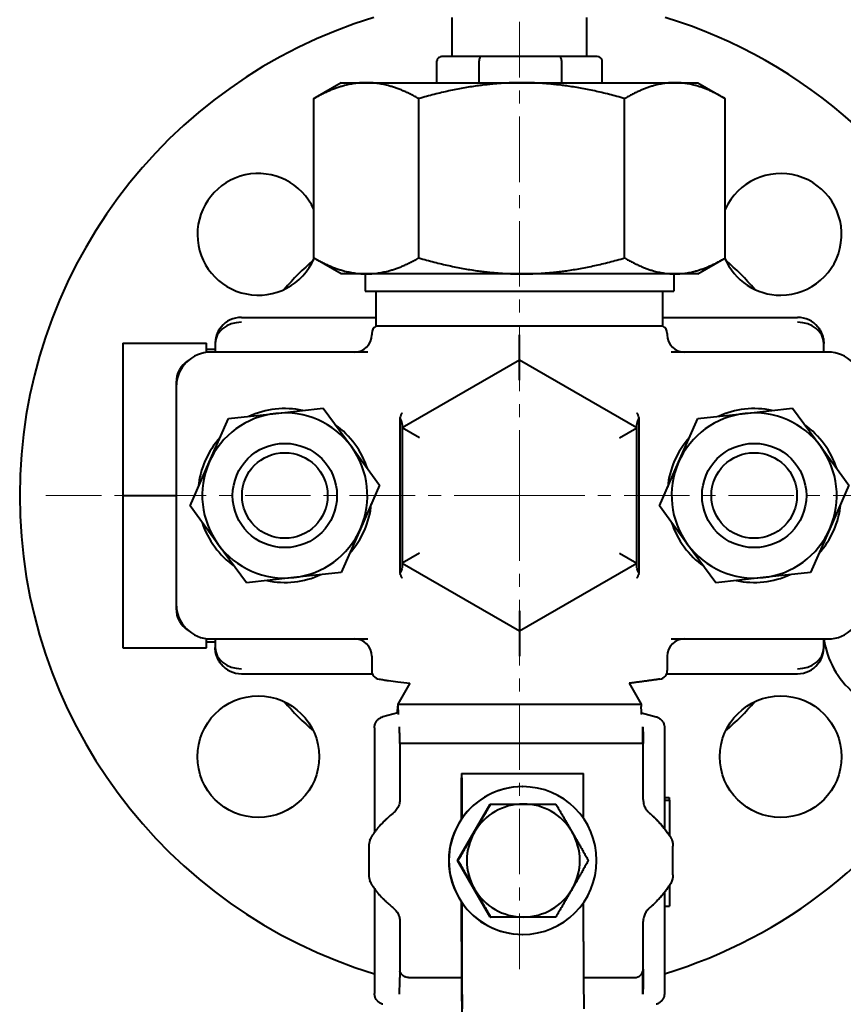
# Model space of a CAD drawing. Units: millimetres. Extents: x -1705 to 4908, y -4659 to 1768.
# Drawn here: x -799 to -704, y 302 to 416 of the extents above; entities that cross this region are included whole.
import ezdxf

# ---------------------------------------------------------------- set-up
doc = ezdxf.new("R2010")
doc.units = ezdxf.units.MM
doc.linetypes.add('K5LT_AXLED', pattern=[12.022399, 7.522399, -1.5, 1.5, -1.5])
doc.linetypes.add('K5LT_BASIC', pattern=[0])
doc.layers.add('Системный слой', color=7, linetype='Continuous')

# ---------------------------------------------------------------- blocks, each defined once
blk = doc.blocks.new('U3')
at = {"layer": 'Системный слой', "color": 30, "linetype": 'K5LT_AXLED', "lineweight": 20, "true_color": 0xff8000}
for q in [(-741.72, 415.54), (-796.22, 361.04), (-687.22, 361.04), (-741.72, 306.54)]:
    blk.add_line((-741.72, 361.04), q, dxfattribs=at)

msp = doc.modelspace()

# ---------------------------------------------------------------- linework, layer by layer
at = {"layer": 'Системный слой', "color": 150, "linetype": 'K5LT_BASIC', "lineweight": 40, "true_color": 0x0080ff}
for p, q in [((-749.473, 411.537), (-749.473, 416.037)), ((-733.973, 411.537), (-733.973, 416.037)), ((-748.669, 411.537), (-750.645, 411.537)), ((-748.063, 411.537), (-748.669, 411.537)), ((-746.087, 411.537), (-748.063, 411.537)), ((-742.219, 411.537), (-746.087, 411.537)), ((-741.032, 411.537), (-742.219, 411.537)), ((-737.165, 411.537), (-741.032, 411.537)), ((-735.273, 411.537), (-737.165, 411.537)), ((-734.693, 411.537), (-735.273, 411.537)), ((-732.801, 411.537), (-734.693, 411.537)), ((-751.223, 408.537), (-751.223, 411.037)), ((-746.369, 408.537), (-746.369, 411.037)), ((-736.87, 408.537), (-736.87, 411.037)), ((-732.224, 408.537), (-732.224, 411.037)), ((-762.223, 408.537), (-765.226, 406.803)), ((-762.223, 408.537), (-759.346, 408.537)), ((-759.346, 408.537), (-741.464, 408.537)), ((-741.464, 408.537), (-723.842, 408.537)), ((-723.842, 408.537), (-721.223, 408.537)), ((-721.223, 408.537), (-718.22, 406.803)), ((-765.393, 388.368), (-765.393, 406.706)), ((-753.299, 388.368), (-753.299, 406.706)), ((-729.629, 388.368), (-729.629, 406.706)), ((-718.054, 388.368), (-718.054, 406.706)), ((-762.223, 386.537), (-765.225, 388.27)), ((-721.223, 386.537), (-718.221, 388.27)), ((-759.346, 386.537), (-762.223, 386.537)), ((-759.473, 386.537), (-759.473, 384.537)), ((-741.464, 386.537), (-759.346, 386.537)), ((-723.842, 386.537), (-741.464, 386.537)), ((-723.973, 386.537), (-723.973, 384.537)), ((-721.223, 386.537), (-723.842, 386.537)), ((-759.473, 384.537), (-741.499, 384.537)), ((-758.223, 380.537), (-758.223, 384.537)), ((-741.499, 384.537), (-723.973, 384.537)), ((-725.223, 380.537), (-725.223, 384.537)), ((-773.723, 381.537), (-758.223, 381.537)), ((-725.223, 381.537), (-709.723, 381.537)), ((-758.723, 379.671), (-758.723, 379.537)), ((-725.223, 380.537), (-758.223, 380.537)), ((-724.723, 379.671), (-724.723, 379.537)), ((-787.375, 378.563), (-777.723, 378.563)), ((-787.375, 378.563), (-787.375, 361.037)), ((-777.723, 377.505), (-777.723, 378.563)), ((-776.723, 378.537), (-776.723, 377.537)), ((-706.723, 377.537), (-706.723, 378.537)), ((-777.723, 377.886), (-776.723, 377.886)), ((-759.18, 377.537), (-777.223, 377.537)), ((-706.223, 377.537), (-724.266, 377.537)), ((-741.723, 376.625), (-755.223, 368.831)), ((-741.723, 374.316), (-741.723, 376.625)), ((-728.223, 368.831), (-741.723, 376.625)), ((-781.223, 374.037), (-781.223, 373.537)), ((-781.223, 373.537), (-781.223, 348.537)), ((-775.216, 369.879), (-769.764, 370.48)), ((-769.764, 370.48), (-764.312, 371.081)), ((-764.312, 371.081), (-761.066, 366.66)), ((-721.216, 369.879), (-715.764, 370.48)), ((-715.764, 370.48), (-710.312, 371.081)), ((-710.312, 371.081), (-707.066, 366.66)), ((-777.421, 364.857), (-775.216, 369.879)), ((-755.482, 369.994), (-755.482, 352.08)), ((-727.964, 352.08), (-727.964, 369.994)), ((-723.421, 364.857), (-721.216, 369.879)), ((-755.223, 369.215), (-755.223, 368.831)), ((-753.223, 367.676), (-755.223, 368.831)), ((-755.223, 368.831), (-755.223, 353.243)), ((-730.223, 367.676), (-728.223, 368.831)), ((-728.223, 368.831), (-728.223, 369.215)), ((-728.223, 368.831), (-728.223, 368.831)), ((-728.223, 353.243), (-728.223, 368.831)), ((-761.066, 366.66), (-757.82, 362.239)), ((-707.066, 366.66), (-703.82, 362.239)), ((-779.627, 359.835), (-777.421, 364.857)), ((-725.627, 359.835), (-723.421, 364.857)), ((-757.82, 362.239), (-760.025, 357.217)), ((-703.82, 362.239), (-706.025, 357.217)), ((-787.375, 361.037), (-781.223, 361.037)), ((-787.375, 361.037), (-787.375, 343.511)), ((-776.38, 355.414), (-779.627, 359.835)), ((-722.38, 355.414), (-725.627, 359.835)), ((-760.025, 357.217), (-762.23, 352.195)), ((-706.025, 357.217), (-708.23, 352.195)), ((-773.134, 350.993), (-776.38, 355.414)), ((-719.134, 350.993), (-722.38, 355.414)), ((-753.223, 354.397), (-755.223, 353.243)), ((-730.223, 354.397), (-728.223, 353.243)), ((-755.223, 353.243), (-755.223, 353.243)), ((-755.223, 353.243), (-755.223, 352.858)), ((-755.223, 353.243), (-741.723, 345.448)), ((-741.723, 345.448), (-728.223, 353.243)), ((-728.223, 352.858), (-728.223, 353.243)), ((-767.682, 351.594), (-773.134, 350.993)), ((-762.23, 352.195), (-767.682, 351.594)), ((-713.682, 351.594), (-719.134, 350.993)), ((-708.23, 352.195), (-713.682, 351.594)), ((-781.223, 348.537), (-781.223, 348.037)), ((-741.723, 347.758), (-741.723, 345.448)), ((-777.723, 343.511), (-777.723, 344.568)), ((-777.223, 344.537), (-759.18, 344.537)), ((-776.723, 344.537), (-776.723, 343.537)), ((-724.266, 344.537), (-706.223, 344.537)), ((-706.723, 343.537), (-706.723, 344.537)), ((-787.375, 343.511), (-777.723, 343.511)), ((-777.723, 344.187), (-776.723, 344.187)), ((-758.723, 342.537), (-758.723, 340.896)), ((-724.723, 342.537), (-724.723, 340.896)), ((-773.723, 340.537), (-758.657, 340.537)), ((-724.79, 340.537), (-709.723, 340.537)), ((-754.341, 339.431), (-755.723, 337.037)), ((-729.106, 339.431), (-727.723, 337.037)), ((-755.724, 336.758), (-755.722, 336.805)), ((-755.723, 337.037), (-727.723, 337.037)), ((-755.723, 337.037), (-755.723, 336.805)), ((-727.723, 337.037), (-727.723, 336.805)), ((-757.43, 335.581), (-757.431, 335.581)), ((-755.724, 336.037), (-757.43, 335.582)), ((-727.683, 336.026), (-726.016, 335.582)), ((-726.018, 335.58), (-726.017, 335.579)), ((-758.398, 334.321), (-758.398, 334.322)), ((-758.398, 334.321), (-758.398, 322.252)), ((-755.539, 334.397), (-755.541, 334.433)), ((-727.541, 334.397), (-727.544, 334.433)), ((-725.048, 334.319), (-725.048, 322.695)), ((-725.048, 334.319), (-725.048, 334.319)), ((-755.488, 332.5), (-755.488, 332.513)), ((-752.451, 332.5), (-755.488, 332.5)), ((-755.488, 332.5), (-755.488, 326.044)), ((-741.452, 332.5), (-752.451, 332.5)), ((-730.452, 332.5), (-741.452, 332.5)), ((-727.49, 332.5), (-730.452, 332.5)), ((-727.491, 332.5), (-727.491, 332.513)), ((-727.491, 326.044), (-727.49, 332.5)), ((-748.4, 329.037), (-748.375, 329.037)), ((-748.375, 329.037), (-734.376, 329.037)), ((-748.407, 323.803), (-748.407, 328.537)), ((-748.369, 328.537), (-748.369, 323.859)), ((-741.369, 327.537), (-741.349, 327.537)), ((-734.37, 323.888), (-734.37, 328.537)), ((-725.048, 326.296), (-724.522, 326.296)), ((-748.847, 319.037), (-745.094, 325.537)), ((-745.094, 325.537), (-745.042, 325.537)), ((-745.042, 325.537), (-741.282, 325.537)), ((-741.282, 325.537), (-737.537, 325.537)), ((-727.491, 326.044), (-727.49, 326.044)), ((-725.048, 325.984), (-724.454, 325.984)), ((-724.393, 321.782), (-724.392, 321.78)), ((-759.047, 320.684), (-759.047, 317.389)), ((-724.065, 317.392), (-724.065, 320.684)), ((-724.065, 320.684), (-724.065, 320.682)), ((-724.065, 320.682), (-724.065, 320.682)), ((-724.065, 320.682), (-724.065, 320.682)), ((-748.847, 319.037), (-748.795, 319.037)), ((-745.094, 312.537), (-748.847, 319.037)), ((-724.065, 317.392), (-724.065, 317.392)), ((-724.065, 317.392), (-724.065, 317.391)), ((-724.065, 317.391), (-724.065, 317.389)), ((-724.45, 316.206), (-724.449, 315.612)), ((-724.392, 316.294), (-724.393, 316.292)), ((-758.398, 315.822), (-758.398, 303.752)), ((-725.048, 315.379), (-725.049, 303.755)), ((-724.449, 315.612), (-724.449, 313.79)), ((-748.407, 309.728), (-748.407, 314.27)), ((-748.369, 314.215), (-748.369, 309.728)), ((-734.37, 309.728), (-734.37, 314.186)), ((-725.048, 313.79), (-724.449, 313.79)), ((-755.488, 312.03), (-755.488, 306.573)), ((-745.094, 312.537), (-745.042, 312.537)), ((-741.282, 312.537), (-745.042, 312.537)), ((-737.537, 312.537), (-741.282, 312.537)), ((-727.49, 306.573), (-727.491, 312.03)), ((-727.491, 312.03), (-727.49, 312.03)), ((-741.369, 310.537), (-741.349, 310.537)), ((-755.488, 306.573), (-755.488, 305.56)), ((-727.491, 306.551), (-727.491, 305.56)), ((-754.506, 305.573), (-754.488, 305.573)), ((-754.488, 305.573), (-752.463, 305.573)), ((-752.463, 305.573), (-748.397, 305.573)), ((-734.357, 305.573), (-730.465, 305.573)), ((-730.465, 305.573), (-728.49, 305.573)), ((-758.398, 303.752), (-758.398, 303.752)), ((-755.539, 303.676), (-755.541, 303.641)), ((-727.541, 303.676), (-727.544, 303.641)), ((-725.049, 303.755), (-725.049, 303.755)), ((-757.431, 302.493), (-757.43, 302.493)), ((-726.017, 302.494), (-726.018, 302.493))]:
    msp.add_line(p, q, dxfattribs=at)
for centre, radius in [((-768.723, 361.037), 6), ((-768.723, 361.037), 6), ((-768.723, 361.037), 4.925), ((-714.723, 361.037), 6), ((-714.723, 361.037), 6), ((-714.723, 361.037), 4.925), ((-771.775, 330.985), 7), ((-711.671, 330.985), 7)]:
    msp.add_circle(centre, radius, dxfattribs=at)
for centre, radius, start, end in [((-741.723, 361.037), 57.5, 106.95743, 180), ((-741.723, 361.037), 57.5, 333.26918, 73.04257), ((-771.775, 391.089), 7, 24.24536, 336.84492), ((-711.671, 391.089), 7, 270, 155.75464), ((-741.723, 361.037), 36, 131.19365, 138.80635), ((-711.671, 391.089), 7, 203.15508, 270), ((-741.723, 361.037), 36, 41.19365, 48.80635), ((-773.723, 378.537), 3, 90, 141.07282), ((-709.723, 378.537), 3, 38.92192, 90), ((-760.723, 379.537), 2, 270, 0), ((-757.723, 379.671), 1, 120, 180), ((-725.723, 379.671), 1, 0, 60), ((-722.723, 379.537), 2, 180, 270), ((-777.223, 373.537), 4, 90, 180), ((-706.223, 373.537), 4, 0, 90), ((-778.223, 374.037), 3, 122.43397, 180), ((-768.723, 361.037), 9.5, 96.29092, 156.29092), ((-768.723, 361.037), 10, 78.09604, 114.48579), ((-768.723, 361.037), 9.5, 36.29092, 96.29092), ((-714.723, 361.037), 9.5, 96.29092, 156.29092), ((-714.723, 361.037), 10, 78.09604, 114.48579), ((-714.723, 361.037), 9.5, 36.29092, 96.29092), ((-768.723, 361.037), 10, 18.09604, 54.48579), ((-714.723, 361.037), 10, 18.09604, 54.48579), ((-768.723, 361.037), 10, 138.09604, 174.48579), ((-714.723, 361.037), 10, 138.09604, 174.48579), ((-768.723, 361.037), 9.5, 336.29092, 36.29092), ((-714.723, 361.037), 9.5, 336.29092, 36.29092), ((-768.723, 361.037), 9.5, 156.29092, 216.29092), ((-714.723, 361.037), 9.5, 156.29092, 216.29092), ((-741.723, 361.037), 57.5, 180, 253.14214), ((-768.723, 361.037), 10, 318.09604, 354.48579), ((-714.723, 361.037), 10, 318.09604, 354.48579), ((-768.723, 361.037), 10, 198.09604, 234.48579), ((-768.723, 361.037), 9.5, 276.29092, 336.29092), ((-714.723, 361.037), 10, 198.09604, 234.48579), ((-714.723, 361.037), 9.5, 276.29092, 336.29092), ((-768.723, 361.037), 9.5, 216.29092, 276.29092), ((-714.723, 361.037), 9.5, 216.29092, 276.29092), ((-768.723, 361.037), 10, 258.09604, 294.48579), ((-714.723, 361.037), 10, 258.09604, 294.48579), ((-777.223, 348.537), 4, 180, 270), ((-778.223, 348.037), 3, 180, 237.56592), ((-706.223, 348.537), 4, 270, 0), ((-760.723, 342.537), 2, 0, 90), ((-722.723, 342.537), 2, 90, 180), ((-696.804, 345.951), 10, 188.12715, 229.80733), ((-773.723, 343.537), 3, 218.92192, 270), ((-709.723, 343.537), 3, 270, 321.07282), ((-757.723, 340.896), 1, 180, 261.52491), ((-725.723, 340.896), 1, 278.47509, 0), ((-741.723, 361.037), 36, 221.19365, 228.80635), ((-756.723, 336.805), 1, 357.29049, 0), ((-726.723, 336.805), 1, 180, 182.70951), ((-741.723, 361.037), 36, 311.19365, 318.80635), ((-741.723, 361.037), 57.5, 286.85786, 329.70246), ((-728.49, 306.573), 1, 270, 0)]:
    msp.add_arc(centre, radius, start, end, dxfattribs=at)
for centre, major_axis, ratio, start_param, end_param in [((-750.645, 411.037), (0.577, 0), 0.8660946, 1.5707963, 3.1415927), ((-746.087, 411.037), (0, 0.5), 0.5646673, 0, 1.5707963), ((-737.165, 411.037), (0, -0.5), 0.589941, 1.5707963, 3.1415927), ((-732.801, 411.037), (-0.577, 0), 0.8660946, 3.1415927, 4.712389), ((-773.723, 378.537), (-3, 0), 0.8108589, 4.712389, 6.2831853), ((-709.723, 378.537), (-3, 0), 0.8108589, 3.1415927, 4.712389), ((-773.723, 343.537), (3, 0), 0.8108589, 3.1415927, 4.712389), ((-709.723, 343.537), (3, 0), 0.8108589, 4.712389, 6.2831853), ((-748.4, 328.537), (0, -0.5), 0.0126368, 3.1415927, 4.712389), ((-748.375, 328.537), (0, 0.5), 0.0126368, 4.712389, 6.2831853), ((-734.376, 328.537), (0, 0.5), 0.0126368, 4.712389, 6.2831853), ((-741.349, 319.037), (0, 8.5), 0.9999202, 0, 3.1415927), ((-741.369, 319.037), (0, 8.5), 0.9999202, 0, 0.9676049), ((-741.349, 319.037), (0, 8.5), 0.9999202, 4.712389, 6.2831853), ((-741.282, 319.037), (0, 6.5), 0.9999202, 0, 1.0471976), ((-741.282, 319.037), (0, 6.5), 0.9999202, 5.2359878, 6.2831853), ((-728.76, 322.261), (1.962, 2.269), 0.0095599, 0.0005228, 0.0082647), ((-741.369, 319.037), (0, -8.5), 0.9999202, 4.1091976, 5.3155804), ((-741.282, 319.037), (0, -6.5), 0.9999202, 4.1887902, 5.2359878), ((-741.282, 319.037), (0, 6.5), 0.9999202, 4.1887902, 5.2359878), ((-757.047, 320.684), (0, -2), 0.9999202, 4.3598874, 4.712389), ((-741.349, 319.037), (0, 8.5), 0.9999202, 3.1415927, 4.712389), ((-757.047, 317.389), (0, -2), 0.9999202, 4.712389, 5.0648906), ((-741.282, 319.037), (0, -6.5), 0.9999202, 5.2359878, 6.2831853), ((-741.282, 319.037), (0, -6.5), 0.9999202, 0, 1.0471976), ((-741.369, 319.037), (0, -8.5), 0.9999202, 5.3155804, 6.2831853), ((-728.76, 315.812), (1.962, -2.269), 0.0095599, -0.0082647, -0.0005219), ((-748.255, 309.728), (0, -12), 0.0126368, 4.712389, 5.7497753), ((-748.255, 309.728), (0, -9), 0.0126368, 4.712389, 5.7497753), ((-734.256, 309.728), (0, -9), 0.0126368, 4.712389, 5.7497753)]:
    msp.add_ellipse(centre, major_axis=major_axis, ratio=ratio, start_param=start_param, end_param=end_param, dxfattribs=at)
for points, weights in [([(-759.346, 408.537), (-762.152, 408.537), (-765.393, 406.706)], [1, 1.0379548493, 1]), ([(-753.299, 406.706), (-756.539, 408.537), (-759.346, 408.537)], [1, 1.0379548493, 1]), ([(-741.464, 408.537), (-746.957, 408.537), (-753.299, 406.706)], [1, 1.0379548493, 1]), ([(-729.629, 406.706), (-735.972, 408.537), (-741.464, 408.537)], [1, 1.0379548493, 1]), ([(-723.842, 408.537), (-726.528, 408.537), (-729.629, 406.706)], [1, 1.0379548493, 1]), ([(-718.221, 406.804), (-721.223, 408.537), (-723.842, 408.537)], [1.00193226518, 1.03696278619, 1]), ([(-765.393, 406.706), (-765.309, 406.755), (-765.225, 406.804)], [1, 1.00099206312, 1.00193226518]), ([(-718.054, 406.706), (-718.138, 406.755), (-718.221, 406.804)], [1, 1.00099206312, 1.00193226518]), ([(-765.225, 388.27), (-765.309, 388.318), (-765.393, 388.368)], [1.00193416383, 1.00099306483, 1]), ([(-765.393, 388.368), (-762.152, 386.537), (-759.346, 386.537)], [1, 1.0379548493, 1]), ([(-759.346, 386.537), (-756.539, 386.537), (-753.299, 388.368)], [1, 1.0379548493, 1]), ([(-753.299, 388.368), (-746.957, 386.537), (-741.464, 386.537)], [1, 1.0379548493, 1]), ([(-741.464, 386.537), (-735.972, 386.537), (-729.629, 388.368)], [1, 1.0379548493, 1]), ([(-729.629, 388.368), (-726.528, 386.537), (-723.842, 386.537)], [1, 1.0379548493, 1]), ([(-723.842, 386.537), (-721.223, 386.537), (-718.221, 388.27)], [1, 1.03696178447, 1.00193416383]), ([(-718.221, 388.27), (-718.138, 388.318), (-718.054, 388.368)], [1.00193416383, 1.00099306483, 1]), ([(-725.576, 339.907), (-727.337, 339.644), (-729.106, 339.431)], [1, 0.999560317256, 0.999313832092]), ([(-755.724, 336.037), (-755.695, 336.044), (-755.664, 335.839)], [1.32890033298, 1.33030474768, 1.29463022808]), ([(-746.911, 322.287), (-746.04, 323.795), (-745.042, 325.537)], [1, 1.0379548493, 1]), ([(-737.537, 325.537), (-736.524, 323.795), (-735.654, 322.287)], [1, 1.0379548493, 1]), ([(-748.795, 319.037), (-747.782, 320.778), (-746.911, 322.287)], [1, 1.0379548493, 1]), ([(-735.654, 322.287), (-734.783, 320.778), (-733.785, 319.037)], [1, 1.0379548493, 1]), ([(-746.911, 315.787), (-747.782, 317.295), (-748.795, 319.037)], [1, 1.0379548493, 1]), ([(-733.785, 319.037), (-734.783, 317.295), (-735.654, 315.787)], [1, 1.0379548493, 1]), ([(-745.042, 312.537), (-746.04, 314.278), (-746.911, 315.787)], [1, 1.0379548493, 1]), ([(-735.654, 315.787), (-736.524, 314.278), (-737.537, 312.537)], [1, 1.0379548493, 1])]:
    msp.add_rational_spline(points, weights, degree=2, dxfattribs=at)
for points, knots in [([(-776.057, 380.422), (-776.058, 380.42), (-776.059, 380.418), (-776.062, 380.415), (-776.064, 380.413), (-776.068, 380.408), (-776.07, 380.405), (-776.076, 380.397), (-776.08, 380.392), (-776.092, 380.377), (-776.1, 380.367), (-776.123, 380.337), (-776.137, 380.317), (-776.18, 380.258), (-776.207, 380.218), (-776.284, 380.1), (-776.331, 380.02), (-776.438, 379.816), (-776.494, 379.69), (-776.588, 379.433), (-776.625, 379.302), (-776.683, 379.038), (-776.703, 378.905), (-776.72, 378.696), (-776.72, 378.62), (-776.723, 378.541), (-776.723, 378.539), (-776.723, 378.537)], [0.0697304, 0.0697304, 0.0697304, 0.0697304, 0.1158833, 0.1158833, 0.1744152, 0.1744152, 0.2580333, 0.2580333, 0.4085456, 0.4085456, 0.7012079, 0.7012079, 1.2698071, 1.2698071, 2.3735528, 2.3735528, 4.514131, 4.514131, 7.714131, 7.714131, 10.914131, 10.914131, 14.114131, 14.114131, 15.9441009, 15.9441009, 16, 16, 16, 16]), ([(-776.061, 380.416), (-776.073, 380.401), (-776.086, 380.385), (-776.123, 380.336), (-776.148, 380.303), (-776.221, 380.199), (-776.266, 380.129), (-776.378, 379.937), (-776.439, 379.814), (-776.544, 379.562), (-776.587, 379.433), (-776.657, 379.172), (-776.683, 379.04), (-776.7, 378.903), (-776.701, 378.899), (-776.703, 378.884), (-776.704, 378.872), (-776.706, 378.851), (-776.707, 378.841), (-776.709, 378.822), (-776.71, 378.813), (-776.712, 378.795), (-776.713, 378.787), (-776.714, 378.771), (-776.714, 378.763), (-776.716, 378.749), (-776.716, 378.742), (-776.717, 378.728), (-776.717, 378.722), (-776.718, 378.71), (-776.718, 378.704), (-776.719, 378.694), (-776.719, 378.688), (-776.72, 378.678), (-776.72, 378.674), (-776.72, 378.665), (-776.721, 378.66), (-776.721, 378.652), (-776.721, 378.648), (-776.721, 378.641), (-776.722, 378.637), (-776.722, 378.63), (-776.722, 378.627), (-776.722, 378.621), (-776.722, 378.618), (-776.722, 378.613), (-776.722, 378.61), (-776.722, 378.605), (-776.723, 378.602), (-776.723, 378.598), (-776.723, 378.596), (-776.723, 378.591), (-776.723, 378.589), (-776.723, 378.586), (-776.723, 378.584), (-776.723, 378.58), (-776.723, 378.579), (-776.723, 378.575), (-776.723, 378.574), (-776.723, 378.571), (-776.723, 378.57), (-776.723, 378.567), (-776.723, 378.566), (-776.723, 378.563), (-776.723, 378.562), (-776.723, 378.56), (-776.723, 378.559), (-776.723, 378.557), (-776.723, 378.556), (-776.723, 378.555), (-776.723, 378.554), (-776.723, 378.552), (-776.723, 378.551), (-776.723, 378.55), (-776.723, 378.549), (-776.723, 378.548), (-776.723, 378.548), (-776.723, 378.547), (-776.723, 378.547), (-776.723, 378.546), (-776.723, 378.545), (-776.723, 378.544), (-776.723, 378.544), (-776.723, 378.543), (-776.723, 378.542), (-776.723, 378.541), (-776.723, 378.541), (-776.723, 378.54), (-776.723, 378.54), (-776.723, 378.539), (-776.723, 378.539), (-776.723, 378.538), (-776.723, 378.538), (-776.723, 378.537), (-776.723, 378.537), (-776.723, 378.537)], [0.1251291, 0.1251291, 0.1251291, 0.1251291, 1.0010331, 1.0010331, 2.8779701, 2.8779701, 6.631844, 6.631844, 12.8129146, 12.8129146, 19.0129146, 19.0129146, 25.2129146, 25.2129146, 25.4179867, 25.4179867, 25.9388448, 25.9388448, 26.4123521, 26.4123521, 26.8428133, 26.8428133, 27.2341416, 27.2341416, 27.5898947, 27.5898947, 27.9133066, 27.9133066, 28.2073173, 28.2073173, 28.4745999, 28.4745999, 28.717584, 28.717584, 28.9384787, 28.9384787, 29.139292, 29.139292, 29.3218495, 29.3218495, 29.487811, 29.487811, 29.638685, 29.638685, 29.7758432, 29.7758432, 29.9005325, 29.9005325, 30.0138864, 30.0138864, 30.1169353, 30.1169353, 30.2106162, 30.2106162, 30.2957807, 30.2957807, 30.3732029, 30.3732029, 30.4435868, 30.4435868, 30.5075721, 30.5075721, 30.5657406, 30.5657406, 30.618621, 30.618621, 30.6666941, 30.6666941, 30.7103969, 30.7103969, 30.7501268, 30.7501268, 30.7862448, 30.7862448, 30.8190794, 30.8190794, 30.8371638, 30.8371638, 30.848929, 30.848929, 30.876065, 30.876065, 30.9007341, 30.9007341, 30.9231606, 30.9231606, 30.9435483, 30.9435483, 30.963936, 30.963936, 30.9741099, 30.9741099, 30.9843237, 30.9843237, 31, 31, 31, 31]), ([(-707.39, 380.421), (-707.384, 380.414), (-707.378, 380.407), (-707.351, 380.372), (-707.33, 380.345), (-707.27, 380.264), (-707.233, 380.21), (-707.128, 380.044), (-707.065, 379.929), (-706.952, 379.687), (-706.902, 379.559), (-706.82, 379.3), (-706.789, 379.168), (-706.743, 378.903), (-706.73, 378.77), (-706.724, 378.616), (-706.724, 378.594), (-706.723, 378.566), (-706.723, 378.559), (-706.723, 378.55), (-706.723, 378.548), (-706.723, 378.546), (-706.723, 378.546), (-706.723, 378.545), (-706.723, 378.545), (-706.723, 378.545), (-706.723, 378.545), (-706.723, 378.545), (-706.723, 378.544), (-706.723, 378.544), (-706.723, 378.544), (-706.723, 378.544), (-706.723, 378.544), (-706.723, 378.543), (-706.723, 378.543), (-706.723, 378.543), (-706.723, 378.542), (-706.723, 378.54), (-706.723, 378.538), (-706.723, 378.537)], [0.1392529, 0.1392529, 0.1392529, 0.1392529, 0.5570117, 0.5570117, 2.0887937, 2.0887937, 5.0131049, 5.0131049, 10.8471882, 10.8471882, 17.0471882, 17.0471882, 23.2471882, 23.2471882, 29.4471882, 29.4471882, 30.4312658, 30.4312658, 30.7643348, 30.7643348, 30.847602, 30.847602, 30.8684188, 30.8684188, 30.873623, 30.873623, 30.8788272, 30.8788272, 30.8835242, 30.8835242, 30.8896405, 30.8896405, 30.8944789, 30.8944789, 30.9016027, 30.9016027, 30.925392, 30.925392, 31, 31, 31, 31]), ([(-707.385, 380.416), (-707.385, 380.416), (-707.385, 380.416), (-707.384, 380.414), (-707.382, 380.412), (-707.379, 380.409), (-707.378, 380.406), (-707.372, 380.4), (-707.369, 380.396), (-707.359, 380.383), (-707.352, 380.374), (-707.332, 380.348), (-707.319, 380.331), (-707.282, 380.279), (-707.257, 380.244), (-707.187, 380.139), (-707.143, 380.068), (-707.036, 379.874), (-706.978, 379.75), (-706.879, 379.495), (-706.839, 379.366), (-706.775, 379.104), (-706.753, 378.971), (-706.729, 378.74), (-706.728, 378.642), (-706.723, 378.541), (-706.723, 378.539), (-706.723, 378.537)], [0.0587365, 0.0587365, 0.0587365, 0.0587365, 0.0678468, 0.0678468, 0.1071909, 0.1071909, 0.1701424, 0.1701424, 0.2881764, 0.2881764, 0.5242443, 0.5242443, 0.9897522, 0.9897522, 1.9116577, 1.9116577, 3.72399, 3.72399, 6.72399, 6.72399, 9.72399, 9.72399, 12.72399, 12.72399, 14.9487542, 14.9487542, 15, 15, 15, 15]), ([(-741.723, 376.625), (-741.723, 376.625), (-741.724, 376.682), (-741.724, 376.895), (-741.723, 377.047), (-741.723, 377.247), (-741.723, 377.26), (-741.723, 377.511), (-741.724, 377.797), (-741.724, 378.322), (-741.724, 378.548), (-741.724, 379.019), (-741.723, 379.265), (-741.723, 379.512)], [0, 0, 0, 0, 0.08515666, 0.08515666, 0.16861761, 0.16861761, 0.17423326, 0.17423326, 0.27686971, 0.27686971, 0.347504, 0.347504, 0.42120585, 0.42120585, 0.42120585, 0.42120585]), ([(-755.256, 370.55), (-755.257, 370.547), (-755.258, 370.544), (-755.259, 370.54), (-755.326, 370.358), (-755.401, 370.175), (-755.482, 369.994)], [-0.099969501, -0.099969501, -0.099969501, -0.099969501, -0.098835986, -0.098835986, -0.098835986, -0.035118609, -0.035118609, -0.035118609, -0.035118609]), ([(-727.964, 369.994), (-728.046, 370.175), (-728.121, 370.358), (-728.187, 370.54), (-728.189, 370.544), (-728.19, 370.547), (-728.191, 370.55)], [-0.063741228, -0.063741228, -0.063741228, -0.063741228, 0, 0, 0, 0.001133292, 0.001133292, 0.001133292, 0.001133292]), ([(-755.223, 369.215), (-755.224, 369.37), (-755.266, 369.54), (-755.341, 369.716), (-755.379, 369.807), (-755.427, 369.9), (-755.482, 369.994)], [-0.18462221, -0.18462221, -0.18462221, -0.18462221, -0.09307755, -0.09307755, -0.09307755, -0.04582672, -0.04582672, -0.04582672, -0.04582672]), ([(-727.964, 369.994), (-728.02, 369.9), (-728.067, 369.807), (-728.106, 369.716), (-728.181, 369.54), (-728.223, 369.37), (-728.223, 369.215)], [-0.13857528, -0.13857528, -0.13857528, -0.13857528, -0.09139942, -0.09139942, -0.09139942, 0, 0, 0, 0]), ([(-755.223, 352.858), (-755.224, 352.704), (-755.266, 352.534), (-755.341, 352.357), (-755.379, 352.266), (-755.427, 352.174), (-755.482, 352.08)], [0, 0, 0, 0, 0.09139942, 0.09139942, 0.09139942, 0.13857506, 0.13857506, 0.13857506, 0.13857506]), ([(-727.964, 352.08), (-728.02, 352.174), (-728.067, 352.266), (-728.106, 352.357), (-728.181, 352.534), (-728.223, 352.704), (-728.223, 352.858)], [0.04582694, 0.04582694, 0.04582694, 0.04582694, 0.09307755, 0.09307755, 0.09307755, 0.18462221, 0.18462221, 0.18462221, 0.18462221]), ([(-755.482, 352.08), (-755.401, 351.898), (-755.326, 351.715), (-755.259, 351.533), (-755.258, 351.53), (-755.257, 351.527), (-755.256, 351.524)], [-0.063741228, -0.063741228, -0.063741228, -0.063741228, 0, 0, 0, 0.001133294, 0.001133294, 0.001133294, 0.001133294]), ([(-728.191, 351.524), (-728.19, 351.527), (-728.189, 351.53), (-728.187, 351.533), (-728.121, 351.715), (-728.046, 351.898), (-727.964, 352.08)], [-0.099969484, -0.099969484, -0.099969484, -0.099969484, -0.098835986, -0.098835986, -0.098835986, -0.035118609, -0.035118609, -0.035118609, -0.035118609]), ([(-741.723, 345.448), (-741.723, 345.448), (-741.723, 345.392), (-741.723, 345.178), (-741.723, 345.027), (-741.723, 344.826), (-741.723, 344.813), (-741.723, 344.563), (-741.722, 344.276), (-741.722, 343.751), (-741.723, 343.526), (-741.723, 343.055), (-741.723, 342.808), (-741.723, 342.562)], [0, 0, 0, 0, 0.08515666, 0.08515666, 0.16861761, 0.16861761, 0.17423326, 0.17423326, 0.27686971, 0.27686971, 0.347504, 0.347504, 0.42120585, 0.42120585, 0.42120585, 0.42120585]), ([(-776.057, 341.652), (-776.063, 341.66), (-776.069, 341.667), (-776.096, 341.701), (-776.117, 341.729), (-776.176, 341.81), (-776.213, 341.864), (-776.319, 342.03), (-776.382, 342.144), (-776.495, 342.386), (-776.545, 342.514), (-776.626, 342.774), (-776.658, 342.906), (-776.703, 343.171), (-776.717, 343.304), (-776.722, 343.458), (-776.723, 343.479), (-776.723, 343.507), (-776.723, 343.515), (-776.723, 343.523), (-776.723, 343.525), (-776.723, 343.527), (-776.723, 343.528), (-776.723, 343.528), (-776.723, 343.529), (-776.723, 343.529), (-776.723, 343.529), (-776.723, 343.529), (-776.723, 343.529), (-776.723, 343.529), (-776.723, 343.53), (-776.723, 343.53), (-776.723, 343.53), (-776.723, 343.53), (-776.723, 343.53), (-776.723, 343.531), (-776.723, 343.532), (-776.723, 343.534), (-776.723, 343.535), (-776.723, 343.537)], [0.1392529, 0.1392529, 0.1392529, 0.1392529, 0.5570117, 0.5570117, 2.0887937, 2.0887937, 5.0131049, 5.0131049, 10.8471881, 10.8471881, 17.0471881, 17.0471881, 23.2471881, 23.2471881, 29.4471881, 29.4471881, 30.4312658, 30.4312658, 30.7643347, 30.7643347, 30.847602, 30.847602, 30.8684188, 30.8684188, 30.873623, 30.873623, 30.8788272, 30.8788272, 30.8835242, 30.8835242, 30.8896405, 30.8896405, 30.8944789, 30.8944789, 30.9016027, 30.9016027, 30.925392, 30.925392, 31, 31, 31, 31]), ([(-776.061, 341.657), (-776.061, 341.658), (-776.062, 341.658), (-776.063, 341.66), (-776.064, 341.661), (-776.067, 341.665), (-776.069, 341.667), (-776.074, 341.674), (-776.078, 341.678), (-776.088, 341.691), (-776.094, 341.7), (-776.114, 341.725), (-776.127, 341.743), (-776.165, 341.795), (-776.189, 341.829), (-776.26, 341.935), (-776.303, 342.006), (-776.41, 342.199), (-776.468, 342.324), (-776.567, 342.578), (-776.608, 342.708), (-776.671, 342.97), (-776.694, 343.102), (-776.718, 343.333), (-776.718, 343.432), (-776.723, 343.532), (-776.723, 343.535), (-776.723, 343.537)], [0.0587365, 0.0587365, 0.0587365, 0.0587365, 0.0678468, 0.0678468, 0.107191, 0.107191, 0.1701424, 0.1701424, 0.2881764, 0.2881764, 0.5242444, 0.5242444, 0.9897522, 0.9897522, 1.9116577, 1.9116577, 3.72399, 3.72399, 6.72399, 6.72399, 9.72399, 9.72399, 12.72399, 12.72399, 14.9487542, 14.9487542, 15, 15, 15, 15]), ([(-707.39, 341.652), (-707.389, 341.654), (-707.387, 341.655), (-707.384, 341.659), (-707.383, 341.661), (-707.379, 341.666), (-707.377, 341.669), (-707.37, 341.677), (-707.366, 341.682), (-707.354, 341.697), (-707.347, 341.707), (-707.324, 341.737), (-707.309, 341.757), (-707.266, 341.816), (-707.239, 341.856), (-707.162, 341.974), (-707.116, 342.054), (-707.008, 342.258), (-706.953, 342.384), (-706.859, 342.641), (-706.821, 342.772), (-706.763, 343.035), (-706.744, 343.168), (-706.727, 343.378), (-706.726, 343.454), (-706.723, 343.532), (-706.723, 343.534), (-706.723, 343.537)], [0.0697304, 0.0697304, 0.0697304, 0.0697304, 0.1158833, 0.1158833, 0.1744152, 0.1744152, 0.2580333, 0.2580333, 0.4085456, 0.4085456, 0.7012079, 0.7012079, 1.2698071, 1.2698071, 2.3735528, 2.3735528, 4.514131, 4.514131, 7.714131, 7.714131, 10.914131, 10.914131, 14.114131, 14.114131, 15.9440971, 15.9440971, 16, 16, 16, 16]), ([(-707.385, 341.658), (-707.373, 341.673), (-707.361, 341.688), (-707.323, 341.737), (-707.298, 341.771), (-707.226, 341.874), (-707.18, 341.945), (-707.069, 342.136), (-707.008, 342.259), (-706.903, 342.511), (-706.859, 342.64), (-706.79, 342.901), (-706.764, 343.033), (-706.746, 343.17), (-706.746, 343.175), (-706.744, 343.19), (-706.743, 343.201), (-706.74, 343.222), (-706.739, 343.233), (-706.737, 343.252), (-706.736, 343.261), (-706.735, 343.279), (-706.734, 343.287), (-706.733, 343.303), (-706.732, 343.311), (-706.731, 343.325), (-706.73, 343.332), (-706.73, 343.345), (-706.729, 343.351), (-706.728, 343.364), (-706.728, 343.369), (-706.727, 343.38), (-706.727, 343.385), (-706.727, 343.395), (-706.726, 343.4), (-706.726, 343.409), (-706.726, 343.413), (-706.726, 343.421), (-706.725, 343.425), (-706.725, 343.433), (-706.725, 343.436), (-706.725, 343.443), (-706.725, 343.446), (-706.725, 343.453), (-706.724, 343.455), (-706.724, 343.461), (-706.724, 343.464), (-706.724, 343.469), (-706.724, 343.471), (-706.724, 343.476), (-706.724, 343.478), (-706.724, 343.482), (-706.724, 343.484), (-706.724, 343.488), (-706.724, 343.49), (-706.724, 343.493), (-706.724, 343.495), (-706.724, 343.498), (-706.724, 343.5), (-706.723, 343.503), (-706.723, 343.504), (-706.723, 343.507), (-706.723, 343.508), (-706.723, 343.51), (-706.723, 343.511), (-706.723, 343.513), (-706.723, 343.514), (-706.723, 343.516), (-706.723, 343.517), (-706.723, 343.519), (-706.723, 343.52), (-706.723, 343.522), (-706.723, 343.522), (-706.723, 343.524), (-706.723, 343.525), (-706.723, 343.526), (-706.723, 343.526), (-706.723, 343.527), (-706.723, 343.527), (-706.723, 343.528), (-706.723, 343.528), (-706.723, 343.529), (-706.723, 343.53), (-706.723, 343.531), (-706.723, 343.531), (-706.723, 343.532), (-706.723, 343.533), (-706.723, 343.534), (-706.723, 343.534), (-706.723, 343.535), (-706.723, 343.535), (-706.723, 343.535), (-706.723, 343.536), (-706.723, 343.536), (-706.723, 343.536), (-706.723, 343.537)], [0.1251291, 0.1251291, 0.1251291, 0.1251291, 1.0010331, 1.0010331, 2.8779701, 2.8779701, 6.6318441, 6.6318441, 12.8129147, 12.8129147, 19.0129147, 19.0129147, 25.2129147, 25.2129147, 25.417988, 25.417988, 25.938846, 25.938846, 26.4123532, 26.4123532, 26.8428143, 26.8428143, 27.2341425, 27.2341425, 27.5898955, 27.5898955, 27.9133073, 27.9133073, 28.207318, 28.207318, 28.4746005, 28.4746005, 28.7175845, 28.7175845, 28.9384791, 28.9384791, 29.1392924, 29.1392924, 29.3218499, 29.3218499, 29.4878113, 29.4878113, 29.6386853, 29.6386853, 29.7758435, 29.7758435, 29.9005327, 29.9005327, 30.0138866, 30.0138866, 30.1169356, 30.1169356, 30.2106164, 30.2106164, 30.2957809, 30.2957809, 30.3732031, 30.3732031, 30.4435869, 30.4435869, 30.5075722, 30.5075722, 30.5657407, 30.5657407, 30.6186211, 30.6186211, 30.6666942, 30.6666942, 30.710397, 30.710397, 30.7501268, 30.7501268, 30.7862449, 30.7862449, 30.8190794, 30.8190794, 30.8371512, 30.8371512, 30.848929, 30.848929, 30.8760651, 30.8760651, 30.9007342, 30.9007342, 30.9231606, 30.9231606, 30.9435483, 30.9435483, 30.963936, 30.963936, 30.9741099, 30.9741099, 30.9843237, 30.9843237, 31, 31, 31, 31]), ([(-757.871, 339.907), (-757.691, 339.88), (-757.512, 339.854), (-757.154, 339.802), (-756.974, 339.776), (-756.436, 339.701), (-756.077, 339.652), (-755.259, 339.544), (-754.8, 339.488), (-754.341, 339.431)], [0, 0, 0, 0, 0.9048901, 0.9048901, 1.8097801, 1.8097801, 3.6195602, 3.6195602, 5.9301964, 5.9301964, 5.9301964, 5.9301964]), ([(-755.763, 336.026), (-755.761, 336.062), (-755.756, 336.139), (-755.748, 336.286), (-755.737, 336.49), (-755.729, 336.66), (-755.724, 336.758)], [0, 0, 0, 0, 1.3324268, 2.6092956, 4.4821036, 7, 7, 7, 7]), ([(-755.722, 336.805), (-755.716, 336.678), (-755.707, 336.482), (-755.695, 336.255), (-755.686, 336.105), (-755.679, 335.991), (-755.671, 335.898), (-755.666, 335.856), (-755.664, 335.839)], [0, 0, 0, 0, 2.8112614, 4.3328319, 5.4905777, 6.8304864, 7.8234153, 9, 9, 9, 9]), ([(-727.666, 335.839), (-727.668, 335.853), (-727.673, 335.891), (-727.68, 335.974), (-727.687, 336.081), (-727.695, 336.215), (-727.705, 336.407), (-727.714, 336.596), (-727.721, 336.731), (-727.722, 336.758)], [0, 0, 0, 0, 1.1421806, 2.3026763, 3.7894577, 5.0583373, 6.5444119, 9.3069523, 10, 10, 10, 10]), ([(-758.398, 334.321), (-758.398, 334.378), (-758.394, 334.436), (-758.378, 334.552), (-758.366, 334.61), (-758.334, 334.725), (-758.314, 334.782), (-758.266, 334.893), (-758.239, 334.947), (-758.177, 335.049), (-758.143, 335.098), (-758.071, 335.187), (-758.033, 335.228), (-757.951, 335.305), (-757.908, 335.342), (-757.815, 335.409), (-757.765, 335.44), (-757.709, 335.471), (-757.703, 335.474), (-757.672, 335.49), (-757.645, 335.503), (-757.605, 335.521), (-757.591, 335.527), (-757.57, 335.535), (-757.563, 335.538), (-757.548, 335.543), (-757.541, 335.546), (-757.527, 335.551), (-757.52, 335.553), (-757.506, 335.558), (-757.5, 335.56), (-757.472, 335.569), (-757.452, 335.575), (-757.431, 335.581)], [0, 0, 0, 0, 2.7237377, 2.7237377, 5.444583, 5.444583, 8.1753055, 8.1753055, 10.8979531, 10.8979531, 13.5756736, 13.5756736, 16.0847701, 16.0847701, 18.6491704, 18.6491704, 21.2842116, 21.2842116, 21.5679236, 21.5679236, 22.9119275, 22.9119275, 23.603188, 23.603188, 23.9587234, 23.9587234, 24.3142589, 24.3142589, 24.6482682, 24.6482682, 24.9875791, 24.9875791, 25.9925422, 25.9925422, 25.9925422, 25.9925422]), ([(-726.018, 335.58), (-725.962, 335.565), (-725.907, 335.546), (-725.798, 335.5), (-725.744, 335.474), (-725.641, 335.412), (-725.59, 335.378), (-725.495, 335.302), (-725.45, 335.262), (-725.367, 335.175), (-725.328, 335.129), (-725.261, 335.035), (-725.231, 334.988), (-725.177, 334.889), (-725.154, 334.836), (-725.113, 334.728), (-725.095, 334.672), (-725.077, 334.595), (-725.073, 334.574), (-725.065, 334.532), (-725.062, 334.512), (-725.058, 334.481), (-725.057, 334.47), (-725.055, 334.454), (-725.054, 334.448), (-725.053, 334.437), (-725.053, 334.432), (-725.052, 334.423), (-725.052, 334.419), (-725.051, 334.412), (-725.051, 334.408), (-725.05, 334.395), (-725.049, 334.388), (-725.048, 334.359), (-725.048, 334.339), (-725.048, 334.319)], [0, 0, 0, 0, 2.7449912, 2.7449912, 5.4715873, 5.4715873, 8.1954726, 8.1954726, 10.9052393, 10.9052393, 13.5704915, 13.5704915, 16.0735651, 16.0735651, 18.6457885, 18.6457885, 21.2978166, 21.2978166, 22.2897168, 22.2897168, 23.2489843, 23.2489843, 23.7493933, 23.7493933, 24.0104353, 24.0104353, 24.2714774, 24.2714774, 24.4406221, 24.4406221, 24.6353945, 24.6353945, 25.0146882, 25.0146882, 26, 26, 26, 26]), ([(-755.488, 332.513), (-755.488, 332.565), (-755.489, 332.616), (-755.489, 332.737), (-755.49, 332.804), (-755.491, 332.986), (-755.493, 333.096), (-755.498, 333.387), (-755.503, 333.591), (-755.519, 334.052), (-755.529, 334.251), (-755.539, 334.397)], [0, 0, 0, 0, 0.01554825, 0.01554825, 0.03859406, 0.03859406, 0.08530348, 0.08530348, 0.18944322, 0.18944322, 0.33247817, 0.33247817, 0.33247817, 0.33247817]), ([(-727.518, 332.5), (-727.518, 332.724), (-727.519, 332.984), (-727.522, 333.418), (-727.524, 333.658), (-727.53, 334.027), (-727.534, 334.204), (-727.539, 334.357), (-727.542, 334.401), (-727.544, 334.433)], [0, 0, 0, 0, 0.06703785, 0.06703785, 0.14458338, 0.14458338, 0.23866486, 0.23866486, 0.28556748, 0.28556748, 0.28556748, 0.28556748]), ([(-727.541, 334.397), (-727.525, 334.153), (-727.513, 333.842), (-727.501, 333.405), (-727.497, 333.225), (-727.493, 332.929), (-727.492, 332.844), (-727.491, 332.712), (-727.491, 332.672), (-727.491, 332.592), (-727.491, 332.553), (-727.491, 332.513)], [0, 0, 0, 0, 0.3889977, 0.3889977, 0.52300973, 0.52300973, 0.56702063, 0.56702063, 0.58512867, 0.58512867, 0.60145751, 0.60145751, 0.60145751, 0.60145751]), ([(-755.488, 326.044), (-755.488, 325.993), (-755.49, 325.944), (-755.498, 325.843), (-755.504, 325.794), (-755.528, 325.64), (-755.552, 325.545), (-755.66, 325.205), (-755.777, 325.02), (-755.974, 324.747), (-756.099, 324.624), (-756.212, 324.531)], [-0.28630571, -0.28630571, -0.28630571, -0.28630571, -0.27380174, -0.27380174, -0.26054474, -0.26054474, -0.23048064, -0.23048064, -0.13594833, -0.13594833, 0, 0, 0, 0]), ([(-727.49, 326.044), (-727.49, 325.985), (-727.488, 325.926), (-727.478, 325.821), (-727.473, 325.775), (-727.458, 325.683), (-727.449, 325.637), (-727.419, 325.506), (-727.393, 325.422), (-727.332, 325.259), (-727.296, 325.179), (-727.215, 325.028), (-727.17, 324.955), (-727.071, 324.815), (-727.016, 324.748), (-726.907, 324.63), (-726.854, 324.579), (-726.798, 324.531)], [0, 0, 0, 0, 2.1647325, 2.1647325, 3.8720718, 3.8720718, 5.5794111, 5.5794111, 8.7976657, 8.7976657, 11.9953848, 11.9953848, 15.1067496, 15.1067496, 18.2989216, 18.2989216, 21, 21, 21, 21]), ([(-724.454, 325.984), (-724.452, 325.643), (-724.45, 325.273), (-724.448, 324.478), (-724.448, 324.055), (-724.448, 323.605)], [-0.44130658, -0.44130658, -0.44130658, -0.44130658, -0.22065329, -0.22065329, 0, 0, 0, 0]), ([(-756.305, 324.454), (-756.503, 324.288), (-756.78, 324.043), (-757.105, 323.734), (-757.514, 323.331), (-757.779, 323.043), (-757.943, 322.863)], [0, 0, 0, 0, 1.8806298, 2.8210647, 3.7325033, 7, 7, 7, 7]), ([(-726.798, 324.531), (-726.782, 324.516), (-726.766, 324.502), (-726.72, 324.462), (-726.69, 324.436), (-726.602, 324.358), (-726.544, 324.306), (-726.466, 324.233), (-726.445, 324.214), (-726.379, 324.152), (-726.334, 324.11), (-726.262, 324.041), (-726.235, 324.014), (-726.19, 323.971), (-726.173, 323.954), (-726.139, 323.92), (-726.122, 323.903), (-726.092, 323.873), (-726.079, 323.86), (-726.044, 323.825), (-726.022, 323.803), (-725.959, 323.738), (-725.917, 323.695), (-725.795, 323.566), (-725.715, 323.48), (-725.6, 323.353), (-725.564, 323.313), (-725.412, 323.136), (-725.295, 323.001), (-725.137, 322.806), (-725.092, 322.751), (-724.943, 322.557), (-724.837, 322.42), (-724.674, 322.195), (-724.615, 322.109), (-724.549, 322.014), (-724.543, 322.005), (-724.509, 321.956), (-724.481, 321.915), (-724.434, 321.845), (-724.415, 321.816), (-724.396, 321.787)], [0, 0, 0, 0, 0.3916159, 0.3916159, 1.0965245, 1.0965245, 2.5063417, 2.5063417, 3.0210325, 3.0210325, 4.1281508, 4.1281508, 4.8179134, 4.8179134, 5.247653, 5.247653, 5.6773925, 5.6773925, 6.0097797, 6.0097797, 6.5722817, 6.5722817, 7.6461493, 7.6461493, 9.7683163, 9.7683163, 10.7298257, 10.7298257, 13.9615136, 13.9615136, 15.2416944, 15.2416944, 18.3615136, 18.3615136, 20.2417716, 20.2417716, 20.436842, 20.436842, 21.322459, 21.322459, 21.9518609, 21.9518609, 21.9518609, 21.9518609]), ([(-758.924, 321.375), (-758.889, 321.469), (-758.825, 321.609), (-758.748, 321.737), (-758.72, 321.78)], [0, 0, 0, 0, 3.2597835, 5, 5, 5, 5]), ([(-758.72, 321.78), (-758.663, 321.868), (-758.572, 322.003), (-758.444, 322.188), (-758.345, 322.327), (-758.238, 322.472), (-758.148, 322.592), (-758.07, 322.695), (-758.008, 322.775), (-757.964, 322.832), (-757.941, 322.863), (-757.936, 322.869), (-757.936, 322.87)], [0, 0, 0, 0, 2.2359956, 3.4645642, 4.9228393, 6.1168142, 7.8409246, 8.9770607, 9.9229678, 11.2191335, 12.2233904, 13, 13, 13, 13]), ([(-724.393, 321.782), (-724.364, 321.737), (-724.336, 321.691), (-724.291, 321.609), (-724.273, 321.573), (-724.238, 321.5), (-724.222, 321.463), (-724.179, 321.354), (-724.154, 321.28), (-724.114, 321.13), (-724.098, 321.054), (-724.075, 320.9), (-724.068, 320.823), (-724.065, 320.724), (-724.065, 320.703), (-724.065, 320.682)], [0.00268, 0.00268, 0.00268, 0.00268, 2.7669022, 2.7669022, 4.8386952, 4.8386952, 6.9104882, 6.9104882, 10.9104882, 10.9104882, 14.9104882, 14.9104882, 18.9104882, 18.9104882, 19.9988114, 19.9988114, 19.9988114, 19.9988114]), ([(-724.065, 317.391), (-724.065, 317.329), (-724.068, 317.266), (-724.078, 317.158), (-724.084, 317.113), (-724.098, 317.023), (-724.107, 316.979), (-724.135, 316.859), (-724.157, 316.784), (-724.21, 316.638), (-724.24, 316.567), (-724.31, 316.428), (-724.348, 316.36), (-724.391, 316.294), (-724.392, 316.293), (-724.393, 316.292)], [0.001164, 0.001164, 0.001164, 0.001164, 3.2336193, 3.2336193, 5.5788327, 5.5788327, 7.9240461, 7.9240461, 11.9240461, 11.9240461, 15.9240461, 15.9240461, 19.9240461, 19.9240461, 19.997324, 19.997324, 19.997324, 19.997324]), ([(-758.72, 316.294), (-758.773, 316.374), (-758.847, 316.507), (-758.905, 316.648), (-758.924, 316.699)], [0, 0, 0, 0, 3.2597376, 5, 5, 5, 5]), ([(-757.936, 315.204), (-757.936, 315.204), (-757.94, 315.209), (-757.954, 315.229), (-757.98, 315.263), (-758.026, 315.322), (-758.079, 315.39), (-758.141, 315.472), (-758.189, 315.536), (-758.264, 315.637), (-758.364, 315.773), (-758.529, 316.006), (-758.651, 316.187), (-758.72, 316.294)], [0, 0, 0, 0, 0.815005, 1.5106876, 2.468543, 3.4614104, 4.7520007, 5.4667958, 6.6930038, 7.1418507, 9.0064981, 11.0825377, 14, 14, 14, 14]), ([(-724.396, 316.287), (-724.402, 316.278), (-724.408, 316.269), (-724.425, 316.243), (-724.437, 316.225), (-724.449, 316.207), (-724.449, 316.206), (-724.473, 316.171), (-724.496, 316.136), (-724.526, 316.092), (-724.532, 316.083), (-724.581, 316.013), (-724.623, 315.953), (-724.748, 315.775), (-724.833, 315.659), (-724.962, 315.489), (-725.005, 315.434), (-725.059, 315.365), (-725.071, 315.35), (-725.137, 315.267), (-725.192, 315.199), (-725.359, 314.996), (-725.473, 314.863), (-725.698, 314.612), (-725.809, 314.494), (-725.977, 314.316), (-726.035, 314.258), (-726.265, 314.027), (-726.443, 313.859), (-726.682, 313.644), (-726.74, 313.593), (-726.798, 313.543)], [0.0477614, 0.0477614, 0.0477614, 0.0477614, 0.2388068, 0.2388068, 0.6208978, 0.6208978, 0.6304545, 0.6304545, 1.3850797, 1.3850797, 1.5865434, 1.5865434, 2.9134435, 2.9134435, 5.4983925, 5.4983925, 6.7584176, 6.7584176, 7.0835579, 7.0835579, 8.6687233, 8.6687233, 11.813486, 11.813486, 14.7390872, 14.7390872, 16.213486, 16.213486, 20.613486, 20.613486, 22, 22, 22, 22]), ([(-757.943, 315.211), (-757.823, 315.078), (-757.608, 314.845), (-757.263, 314.494), (-757.01, 314.247), (-756.7, 313.96), (-756.467, 313.755), (-756.305, 313.619)], [0, 0, 0, 0, 2.7503237, 4.0873245, 5.3187101, 6.2423263, 8, 8, 8, 8]), ([(-756.212, 313.543), (-756.084, 313.438), (-755.833, 313.212), (-755.617, 312.728), (-755.577, 312.621), (-755.528, 312.423), (-755.512, 312.341), (-755.493, 312.18), (-755.488, 312.106), (-755.488, 312.03)], [-0.32037614, -0.32037614, -0.32037614, -0.32037614, -0.10112004, -0.10112004, -0.05179816, -0.05179816, -0.02294704, -0.02294704, 0, 0, 0, 0]), ([(-726.798, 313.543), (-726.843, 313.504), (-726.886, 313.464), (-726.959, 313.388), (-726.99, 313.354), (-727.05, 313.282), (-727.079, 313.246), (-727.158, 313.138), (-727.204, 313.064), (-727.288, 312.911), (-727.325, 312.832), (-727.386, 312.672), (-727.411, 312.592), (-727.452, 312.425), (-727.468, 312.339), (-727.486, 312.179), (-727.49, 312.104), (-727.49, 312.03)], [0, 0, 0, 0, 2.1639805, 2.1639805, 3.8713668, 3.8713668, 5.5787532, 5.5787532, 8.7858685, 8.7858685, 11.9798521, 11.9798521, 15.0667294, 15.0667294, 18.2686077, 18.2686077, 21, 21, 21, 21]), ([(-754.506, 305.573), (-754.518, 305.573), (-754.53, 305.574), (-754.625, 305.577), (-754.706, 305.59), (-754.894, 305.644), (-754.997, 305.692), (-755.224, 305.851), (-755.333, 305.976), (-755.443, 306.188), (-755.47, 306.259), (-755.488, 306.331)], [-0.19655181, -0.19655181, -0.19655181, -0.19655181, -0.19203212, -0.19203212, -0.16116787, -0.16116787, -0.11911873, -0.11911873, -0.05886398, -0.05886398, -0.03081173, -0.03081173, -0.03081173, -0.03081173]), ([(-727.544, 303.641), (-727.542, 303.671), (-727.538, 303.741), (-727.534, 303.885), (-727.53, 304.063), (-727.526, 304.295), (-727.522, 304.592), (-727.52, 304.861), (-727.519, 305.1), (-727.518, 305.348), (-727.518, 305.679), (-727.519, 306.028), (-727.52, 306.243), (-727.521, 306.329)], [0, 0, 0, 0, 1.7562093, 3.0705554, 4.2289992, 5.8581839, 7.2980096, 8.6125915, 9.2917497, 10.1207277, 11.4258173, 12.9222365, 14, 14, 14, 14]), ([(-755.539, 303.676), (-755.523, 303.921), (-755.511, 304.231), (-755.499, 304.668), (-755.495, 304.849), (-755.491, 305.144), (-755.49, 305.23), (-755.489, 305.361), (-755.489, 305.402), (-755.488, 305.482), (-755.488, 305.521), (-755.488, 305.56)], [0, 0, 0, 0, 0.38884554, 0.38884554, 0.52287813, 0.52287813, 0.56689143, 0.56689143, 0.58499922, 0.58499922, 0.60132703, 0.60132703, 0.60132703, 0.60132703]), ([(-727.491, 305.56), (-727.491, 305.509), (-727.491, 305.458), (-727.491, 305.337), (-727.492, 305.27), (-727.494, 305.087), (-727.495, 304.978), (-727.501, 304.687), (-727.506, 304.483), (-727.521, 304.022), (-727.532, 303.823), (-727.541, 303.676)], [0, 0, 0, 0, 0.01554825, 0.01554825, 0.03859406, 0.03859406, 0.08530348, 0.08530348, 0.18944322, 0.18944322, 0.33247817, 0.33247817, 0.33247817, 0.33247817]), ([(-757.431, 302.493), (-757.431, 302.493), (-757.431, 302.493), (-757.486, 302.508), (-757.54, 302.526), (-757.647, 302.571), (-757.7, 302.597), (-757.803, 302.658), (-757.852, 302.691), (-757.947, 302.766), (-757.992, 302.806), (-758.075, 302.892), (-758.113, 302.937), (-758.181, 303.03), (-758.211, 303.077), (-758.265, 303.175), (-758.289, 303.227), (-758.33, 303.334), (-758.348, 303.39), (-758.369, 303.477), (-758.376, 303.509), (-758.384, 303.558), (-758.386, 303.575), (-758.389, 303.6), (-758.39, 303.609), (-758.392, 303.627), (-758.393, 303.635), (-758.394, 303.651), (-758.395, 303.658), (-758.396, 303.672), (-758.396, 303.68), (-758.398, 303.709), (-758.398, 303.73), (-758.398, 303.752)], [0.0075326, 0.0075326, 0.0075326, 0.0075326, 0.0080643, 0.0080643, 2.6712894, 2.6712894, 5.3620887, 5.3620887, 8.0761437, 8.0761437, 10.7900203, 10.7900203, 13.4646072, 13.4646072, 15.9756588, 15.9756588, 18.5433647, 18.5433647, 21.1878946, 21.1878946, 22.6845129, 22.6845129, 23.4728736, 23.4728736, 23.8811998, 23.8811998, 24.2895259, 24.2895259, 24.6234568, 24.6234568, 24.962688, 24.962688, 26, 26, 26, 26]), ([(-725.049, 303.755), (-725.049, 303.697), (-725.053, 303.64), (-725.069, 303.522), (-725.081, 303.463), (-725.114, 303.346), (-725.134, 303.289), (-725.183, 303.177), (-725.211, 303.123), (-725.274, 303.02), (-725.309, 302.971), (-725.382, 302.882), (-725.42, 302.841), (-725.502, 302.764), (-725.547, 302.727), (-725.641, 302.66), (-725.691, 302.629), (-725.767, 302.589), (-725.791, 302.577), (-725.832, 302.558), (-725.848, 302.551), (-725.873, 302.541), (-725.881, 302.538), (-725.894, 302.533), (-725.898, 302.532), (-725.907, 302.528), (-725.911, 302.527), (-725.919, 302.524), (-725.922, 302.523), (-725.93, 302.52), (-725.934, 302.519), (-725.945, 302.515), (-725.953, 302.513), (-725.98, 302.504), (-725.999, 302.498), (-726.018, 302.493)], [0, 0, 0, 0, 2.7867615, 2.7867615, 5.5617083, 5.5617083, 8.3104588, 8.3104588, 11.0306406, 11.0306406, 13.6985368, 13.6985368, 16.1979759, 16.1979759, 18.7627818, 18.7627818, 21.4001994, 21.4001994, 22.6493729, 22.6493729, 23.4555826, 23.4555826, 23.872231, 23.872231, 24.0875545, 24.0875545, 24.302878, 24.302878, 24.4713637, 24.4713637, 24.6653772, 24.6653772, 25.043193, 25.043193, 25.9918508, 25.9918508, 25.9918508, 25.9918508])]:
    msp.add_open_spline(points, degree=3, knots=knots, dxfattribs=at)
for points in [[(-724.522, 326.296), (-724.516, 326.296), (-724.511, 326.192), (-724.507, 325.984)], [(-756.212, 324.531), (-756.243, 324.505), (-756.274, 324.48), (-756.305, 324.454)], [(-724.396, 321.787), (-725.064, 322.806), (-725.877, 323.734), (-726.799, 324.531)], [(-724.448, 323.605), (-724.448, 322.923), (-724.45, 322.346), (-724.454, 321.874)], [(-757.936, 322.87), (-757.936, 322.87), (-757.939, 322.868), (-757.943, 322.863)], [(-726.799, 313.543), (-725.875, 314.342), (-725.061, 315.272), (-724.392, 316.294)], [(-757.943, 315.211), (-757.939, 315.205), (-757.936, 315.203), (-757.936, 315.204)], [(-756.305, 313.619), (-756.274, 313.594), (-756.243, 313.568), (-756.212, 313.543)]]:
    msp.add_open_spline(points, degree=3, dxfattribs=at)

# ---------------------------------------------------------------- block references
at = {"layer": 'Системный слой'}
msp.add_blockref('U3', (0, 0), dxfattribs=at)

doc.saveas('drawing.dxf')
